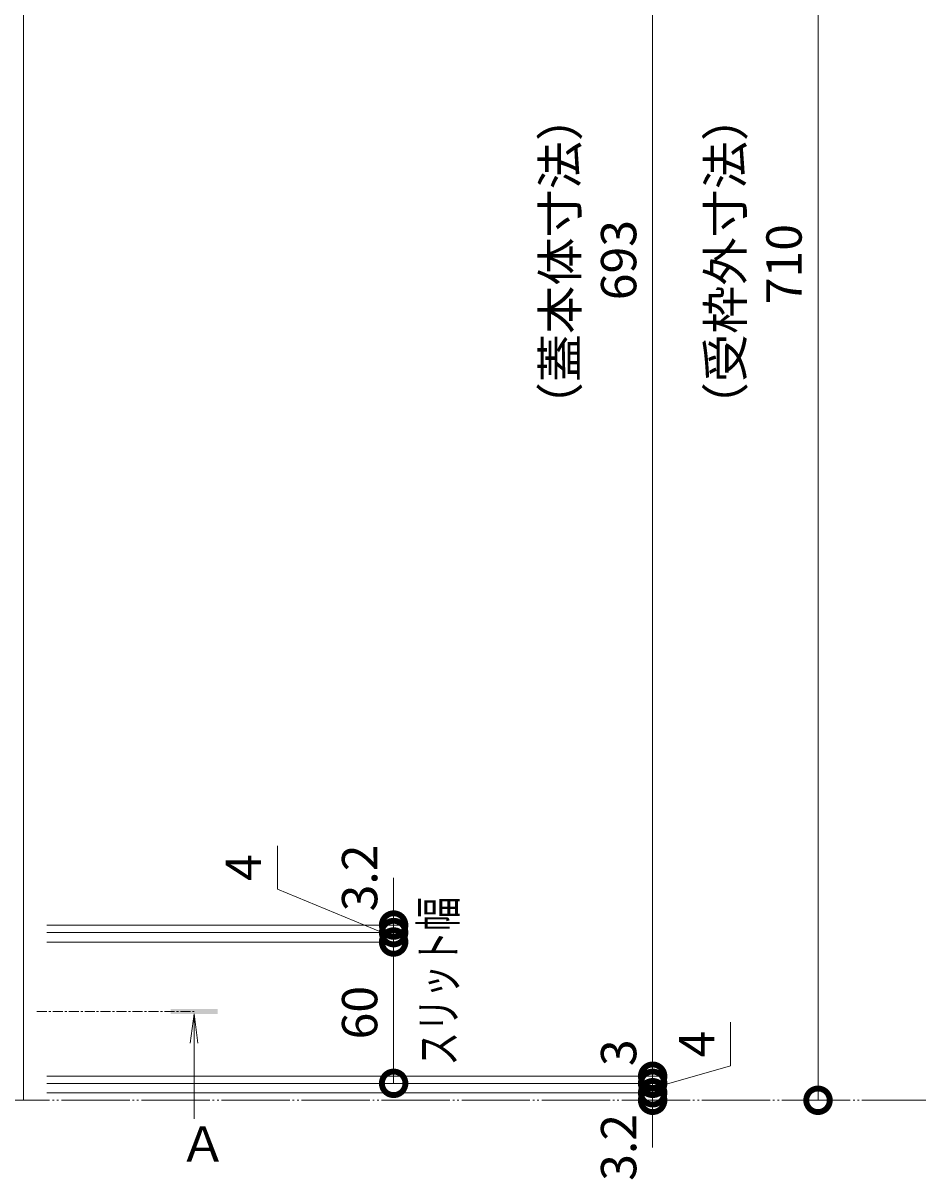
# Model space of a CAD drawing. Extents: x 2 to 3827, y 308 to 2566.
# Drawn here: x 1237 to 1621, y 1556 to 2048 of the extents above; entities that cross this region are included whole.
import ezdxf

# ---------------------------------------------------------------- set-up
doc = ezdxf.new("R2010")
doc.units = 0
doc.linetypes.add('2点鎖線（平面）', pattern=[34, 29, -1.2, 0.7, -1.2, 0.7, -1.2])
doc.linetypes.add('中心線（短）', pattern=[6.773333, 4.233333, -0.846667, 0.846667, -0.846667])
doc.layers.get('0').update_dxf_attribs({"lineweight": 9})
doc.layers.get('Defpoints').update_dxf_attribs({"lineweight": 9})
for name, color, linetype, lineweight in [('受枠', 7, 'Continuous', 9), ('寸法', 7, 'Continuous', 9), ('敷地境界線', 7, 'Continuous', 9), ('矢視', 4, 'Continuous', 9)]:
    doc.layers.add(name, color=color, linetype=linetype, lineweight=lineweight)
doc.styles.add('(K)MSゴシック', font='txt')
doc.styles.add('文字_異尺度_H3.0', font='txt', dxfattribs={"height": 3})
doc.dimstyles.new('KAD-1', dxfattribs={"dimtxt": 3, "dimasz": 4, "dimexe": 1, "dimexo": 2, "dimgap": 1, "dimtad": 1, "dimdec": 1, "dimdsep": 46, "dimtxsty": '(K)MSゴシック', "dimblk": 'DOTSMALL', "dimcen": 0, "dimclrd": 7, "dimclre": 256, "dimclrt": 2, "dimadec": 0, "dimazin": 0, "dimtfac": 1, "dimtdec": 1, "dimtmove": 0, "dimatfit": 3, "dimldrblk": 'DOTSMALL', "dimfxl": 1, "dimtfill": 1, "dimlwd": -1, "dimlwe": -1, "dimarcsym": 0})

# ---------------------------------------------------------------- blocks, each defined once
blk = doc.blocks.new('_DotSmall')
at = {"color": 0, "linetype": 'ByBlock', "const_width": 0.5}
blk.add_lwpolyline([(-0.0625, 0, 1), (0.0625, 0, 1)], format="xyb", close=True, dxfattribs=at)
blk = doc.blocks.new('*D28')
at = {"layer": 'Defpoints', "color": 0, "linetype": 'Continuous', "transparency": 16777216}
for p in [(1237.45, 2300.43), (1574.9, 2300.43), (1553.65, 1590.43)]:
    blk.add_point(p, dxfattribs=at)
at = {"layer": '寸法', "transparency": 16777216}
for p, q in [((1247.45, 2300.43), (1579.9, 2300.43)), ((1563.65, 1590.43), (1579.9, 1590.43))]:
    blk.add_line(p, q, dxfattribs=at)
at = {"layer": '寸法', "color": 7, "transparency": 16777216}
blk.add_line((1574.9, 1590.43), (1574.9, 2300.43), dxfattribs=at)
at = {"layer": '寸法', "color": 7, "linetype": 'Continuous', "transparency": 16777216, "xscale": 20, "yscale": 20, "zscale": 20}
for p, rotation in [((1574.9, 2300.43), 90), ((1574.9, 1590.43), 270)]:
    blk.add_blockref('_DotSmall', p, dxfattribs=dict(at, rotation=rotation))
at = {"layer": '寸法', "color": 2, "linetype": 'Continuous', "transparency": 16777216, "insert": (1562.4, 1945.43), "char_height": 15, "attachment_point": 5, "rotation": 90, "style": '(K)MSゴシック', "bg_fill": 3, "box_fill_scale": 1.1, "bg_fill_color": 256, "bg_fill_true_color": 13158600, "bg_fill_transparency": 0}
blk.add_mtext('710', dxfattribs=at)
blk = doc.blocks.new('*D29')
at = {"layer": 'Defpoints', "color": 0, "linetype": 'Continuous', "transparency": 16777216}
for p in [(1237.45, 1593.63), (1504.67, 1593.63), (1504.67, 1590.43)]:
    blk.add_point(p, dxfattribs=at)
at = {"layer": '寸法', "color": 7, "transparency": 16777216}
for p, q in [((1504.67, 1593.63), (1504.67, 1613.63)), ((1504.67, 1590.43), (1504.67, 1593.63)), ((1504.67, 1590.43), (1504.67, 1570.43))]:
    blk.add_line(p, q, dxfattribs=at)
at = {"layer": '寸法', "transparency": 16777216}
for p, q in [((1247.45, 1593.63), (1509.67, 1593.63)), ((1514.67, 1590.43), (1509.67, 1590.43))]:
    blk.add_line(p, q, dxfattribs=at)
at = {"layer": '寸法', "color": 7, "linetype": 'Continuous', "transparency": 16777216, "xscale": 20, "yscale": 20, "zscale": 20, "rotation": 270}
blk.add_blockref('_DotSmall', (1504.67, 1593.63), dxfattribs=at)
at = {"layer": '寸法', "color": 2, "linetype": 'Continuous', "transparency": 16777216, "insert": (1492.17, 1570.43), "char_height": 15, "attachment_point": 5, "rotation": 90, "style": '(K)MSゴシック', "bg_fill": 3, "box_fill_scale": 1.1, "bg_fill_color": 256, "bg_fill_true_color": 13158600, "bg_fill_transparency": 0}
blk.add_mtext('3.2', dxfattribs=at)
at = {"layer": '寸法', "color": 7, "linetype": 'Continuous', "transparency": 16777216, "xscale": 20, "yscale": 20, "zscale": 20, "rotation": 90}
blk.add_blockref('_DotSmall', (1504.67, 1590.43), dxfattribs=at)
blk = doc.blocks.new('*D30')
at = {"layer": 'Defpoints', "color": 0, "linetype": 'Continuous', "transparency": 16777216}
for p in [(1237.45, 1597.63), (1504.67, 1597.63), (1237.45, 1593.63)]:
    blk.add_point(p, dxfattribs=at)
at = {"layer": '寸法', "color": 7, "transparency": 16777216}
for p, q in [((1537.79, 1605.08), (1537.79, 1623.53)), ((1504.67, 1597.63), (1504.67, 1617.63)), ((1504.67, 1595.63), (1537.79, 1605.08)), ((1504.67, 1593.63), (1504.67, 1597.63)), ((1504.67, 1593.63), (1504.67, 1597.63)), ((1504.67, 1593.63), (1504.67, 1573.63))]:
    blk.add_line(p, q, dxfattribs=at)
at = {"layer": '寸法', "transparency": 16777216}
for p, q in [((1247.45, 1597.63), (1509.67, 1597.63)), ((1247.45, 1593.63), (1509.67, 1593.63))]:
    blk.add_line(p, q, dxfattribs=at)
at = {"layer": '寸法', "color": 7, "linetype": 'Continuous', "transparency": 16777216, "xscale": 20, "yscale": 20, "zscale": 20}
for p, rotation in [((1504.67, 1597.63), 270), ((1504.67, 1593.63), 90)]:
    blk.add_blockref('_DotSmall', p, dxfattribs=dict(at, rotation=rotation))
at = {"layer": '寸法', "color": 2, "linetype": 'Continuous', "transparency": 16777216, "insert": (1525.29, 1614.3), "char_height": 15, "attachment_point": 5, "rotation": 90, "style": '(K)MSゴシック', "bg_fill": 3, "box_fill_scale": 1.1, "bg_fill_color": 256, "bg_fill_true_color": 13158600, "bg_fill_transparency": 0}
blk.add_mtext('4', dxfattribs=at)
blk = doc.blocks.new('*D31')
at = {"layer": 'Defpoints', "color": 0, "linetype": 'Continuous', "transparency": 16777216}
for p in [(1237.45, 1600.63), (1237.45, 1597.63), (1504.67, 1600.63)]:
    blk.add_point(p, dxfattribs=at)
at = {"layer": '寸法', "color": 7, "transparency": 16777216}
for p, q in [((1504.67, 1600.63), (1504.67, 1620.63)), ((1504.67, 1597.63), (1504.67, 1600.63)), ((1504.67, 1597.63), (1504.67, 1577.63))]:
    blk.add_line(p, q, dxfattribs=at)
at = {"layer": '寸法', "transparency": 16777216}
for p, q in [((1247.45, 1600.63), (1509.67, 1600.63)), ((1247.45, 1597.63), (1509.67, 1597.63))]:
    blk.add_line(p, q, dxfattribs=at)
at = {"layer": '寸法', "color": 2, "linetype": 'Continuous', "transparency": 16777216, "insert": (1492.17, 1610.63), "char_height": 15, "attachment_point": 5, "rotation": 90, "style": '(K)MSゴシック', "bg_fill": 3, "box_fill_scale": 1.1, "bg_fill_color": 256, "bg_fill_true_color": 13158600, "bg_fill_transparency": 0}
blk.add_mtext('3', dxfattribs=at)
at = {"layer": '寸法', "color": 7, "linetype": 'Continuous', "transparency": 16777216, "xscale": 20, "yscale": 20, "zscale": 20}
for p, rotation in [((1504.67, 1600.63), 270), ((1504.67, 1597.63), 90)]:
    blk.add_blockref('_DotSmall', p, dxfattribs=dict(at, rotation=rotation))
blk = doc.blocks.new('*D32')
at = {"layer": 'Defpoints', "color": 0, "linetype": 'Continuous', "transparency": 16777216}
for p in [(1237.45, 2293.63), (1504.67, 2293.63), (1237.45, 1600.63)]:
    blk.add_point(p, dxfattribs=at)
at = {"layer": '寸法', "transparency": 16777216}
for p, q in [((1247.45, 2293.63), (1509.67, 2293.63)), ((1247.45, 1600.63), (1509.67, 1600.63))]:
    blk.add_line(p, q, dxfattribs=at)
at = {"layer": '寸法', "color": 7, "transparency": 16777216}
blk.add_line((1504.67, 1600.63), (1504.67, 2293.63), dxfattribs=at)
at = {"layer": '寸法', "color": 7, "linetype": 'Continuous', "transparency": 16777216, "xscale": 20, "yscale": 20, "zscale": 20}
for p, rotation in [((1504.67, 2293.63), 90), ((1504.67, 1600.63), 270)]:
    blk.add_blockref('_DotSmall', p, dxfattribs=dict(at, rotation=rotation))
at = {"layer": '寸法', "color": 2, "linetype": 'Continuous', "transparency": 16777216, "insert": (1492.17, 1947.13), "char_height": 15, "attachment_point": 5, "rotation": 90, "style": '(K)MSゴシック', "bg_fill": 3, "box_fill_scale": 1.1, "bg_fill_color": 256, "bg_fill_true_color": 13158600, "bg_fill_transparency": 0}
blk.add_mtext('693', dxfattribs=at)
blk = doc.blocks.new('*D35')
at = {"layer": 'Defpoints', "color": 0, "linetype": 'Continuous', "transparency": 16777216}
for p in [(1237.45, 1657.63), (1394.67, 1657.63), (1237.45, 1597.63)]:
    blk.add_point(p, dxfattribs=at)
at = {"layer": '寸法', "transparency": 16777216}
for p, q in [((1247.45, 1657.63), (1399.67, 1657.63)), ((1247.45, 1597.63), (1399.67, 1597.63))]:
    blk.add_line(p, q, dxfattribs=at)
at = {"layer": '寸法', "color": 7, "transparency": 16777216}
blk.add_line((1394.67, 1597.63), (1394.67, 1657.63), dxfattribs=at)
at = {"layer": '寸法', "color": 7, "linetype": 'Continuous', "transparency": 16777216, "xscale": 20, "yscale": 20, "zscale": 20}
for p, rotation in [((1394.67, 1657.63), 90), ((1394.67, 1597.63), 270)]:
    blk.add_blockref('_DotSmall', p, dxfattribs=dict(at, rotation=rotation))
at = {"layer": '寸法', "color": 2, "linetype": 'Continuous', "transparency": 16777216, "insert": (1382.17, 1627.63), "char_height": 15, "attachment_point": 5, "rotation": 90, "style": '(K)MSゴシック', "bg_fill": 3, "box_fill_scale": 1.1, "bg_fill_color": 256, "bg_fill_true_color": 13158600, "bg_fill_transparency": 0}
blk.add_mtext('60', dxfattribs=at)
blk = doc.blocks.new('*D36')
at = {"layer": 'Defpoints', "color": 0, "linetype": 'Continuous', "transparency": 16777216}
for p in [(1237.45, 1661.63), (1394.67, 1661.63), (1237.45, 1657.63)]:
    blk.add_point(p, dxfattribs=at)
at = {"layer": '寸法', "color": 7, "transparency": 16777216}
for p, q in [((1345.35, 1680.03), (1345.35, 1698.48)), ((1394.67, 1661.63), (1394.67, 1681.63)), ((1394.67, 1659.63), (1345.35, 1680.03)), ((1394.67, 1657.63), (1394.67, 1661.63)), ((1394.67, 1657.63), (1394.67, 1661.63)), ((1394.67, 1657.63), (1394.67, 1637.63))]:
    blk.add_line(p, q, dxfattribs=at)
at = {"layer": '寸法', "transparency": 16777216}
for p, q in [((1247.45, 1661.63), (1399.67, 1661.63)), ((1247.45, 1657.63), (1399.67, 1657.63))]:
    blk.add_line(p, q, dxfattribs=at)
at = {"layer": '寸法', "color": 7, "linetype": 'Continuous', "transparency": 16777216, "xscale": 20, "yscale": 20, "zscale": 20}
for p, rotation in [((1394.67, 1661.63), 270), ((1394.67, 1657.63), 90)]:
    blk.add_blockref('_DotSmall', p, dxfattribs=dict(at, rotation=rotation))
at = {"layer": '寸法', "color": 2, "linetype": 'Continuous', "transparency": 16777216, "insert": (1332.85, 1689.26), "char_height": 15, "attachment_point": 5, "rotation": 90, "style": '(K)MSゴシック', "bg_fill": 3, "box_fill_scale": 1.1, "bg_fill_color": 256, "bg_fill_true_color": 13158600, "bg_fill_transparency": 0}
blk.add_mtext('4', dxfattribs=at)
blk = doc.blocks.new('*D37')
at = {"layer": 'Defpoints', "color": 0, "linetype": 'Continuous', "transparency": 16777216}
for p in [(1237.45, 1664.83), (1237.45, 1661.63), (1394.67, 1664.83)]:
    blk.add_point(p, dxfattribs=at)
at = {"layer": '寸法', "color": 7, "transparency": 16777216}
for p, q in [((1394.67, 1664.83), (1394.67, 1684.83)), ((1394.67, 1661.63), (1394.67, 1664.83)), ((1394.67, 1661.63), (1394.67, 1641.63))]:
    blk.add_line(p, q, dxfattribs=at)
at = {"layer": '寸法', "transparency": 16777216}
for p, q in [((1247.45, 1664.83), (1399.67, 1664.83)), ((1247.45, 1661.63), (1399.67, 1661.63))]:
    blk.add_line(p, q, dxfattribs=at)
at = {"layer": '寸法', "color": 7, "linetype": 'Continuous', "transparency": 16777216, "xscale": 20, "yscale": 20, "zscale": 20, "rotation": 90}
blk.add_blockref('_DotSmall', (1394.67, 1661.63), dxfattribs=at)
at = {"layer": '寸法', "color": 2, "linetype": 'Continuous', "transparency": 16777216, "insert": (1382.17, 1684.83), "char_height": 15, "attachment_point": 5, "rotation": 90, "style": '(K)MSゴシック', "bg_fill": 3, "box_fill_scale": 1.1, "bg_fill_color": 256, "bg_fill_true_color": 13158600, "bg_fill_transparency": 0}
blk.add_mtext('3.2', dxfattribs=at)
at = {"layer": '寸法', "color": 7, "linetype": 'Continuous', "transparency": 16777216, "xscale": 20, "yscale": 20, "zscale": 20, "rotation": 270}
blk.add_blockref('_DotSmall', (1394.67, 1664.83), dxfattribs=at)

msp = doc.modelspace()

# ---------------------------------------------------------------- linework, layer by layer
at = {"layer": '受枠', "color": 7, "linetype": 'Continuous', "lineweight": 9}
for p, q in [((1237.45, 1590.43), (1237.45, 2300.43)), ((537.45, 1590.43), (1237.45, 1590.43))]:
    msp.add_line(p, q, dxfattribs=at)
at = {"layer": '敷地境界線', "color": 2, "linetype": '2点鎖線（平面）', "lineweight": 9}
msp.add_line((131.57, 1590.43), (1620.7, 1590.43), dxfattribs=at)
at = {"layer": '矢視', "color": 4, "linetype": '中心線（短）', "lineweight": 9}
msp.add_line((1243.15, 1628.13), (1309.91, 1628.13), dxfattribs=at)
at = {"layer": '矢視', "color": 4, "linetype": 'Continuous', "lineweight": 9}
for q in [(1308.31, 1614.74), (1309.94, 1582.53), (1311.57, 1614.74)]:
    msp.add_line((1309.94, 1627.13), q, dxfattribs=at)
msp.add_solid([(1319.94, 1627.13), (1299.94, 1627.13), (1319.94, 1629.13), (1299.94, 1629.13)], dxfattribs=at)

# ---------------------------------------------------------------- texts
at = {"layer": '矢視', "color": 2, "linetype": 'Continuous', "insert": (1303.47, 1579.32), "char_height": 15, "width": 15, "attachment_point": 1, "style": '文字_異尺度_H3.0'}
msp.add_mtext('Ａ', dxfattribs=at)

# ---------------------------------------------------------------- next in the draw order: dimensions: what is measured, and where the dimension line sits
at = {"layer": '寸法', "linetype": 'Continuous'}
dim = msp.add_linear_dim(base=(1574.9, 2300.43), p1=(1553.65, 1590.43), p2=(1237.45, 2300.43), angle=90, dimstyle='KAD-1', dxfattribs=at)
dim.commit()
dim.dimension.update_dxf_attribs({"geometry": '*D28', "text_midpoint": (1562.4, 1945.43)})

# ---------------------------------------------------------------- next in the draw order: texts
at = {"layer": '寸法', "color": 2, "linetype": 'Continuous', "insert": (1547.76, 1946.51), "char_height": 15, "width": 122.6855, "attachment_point": 8, "rotation": 90, "style": '文字_異尺度_H3.0'}
msp.add_mtext('（受枠外寸法）', dxfattribs=at)

# ---------------------------------------------------------------- next in the draw order: dimensions: what is measured, and where the dimension line sits
at = {"layer": '寸法', "linetype": 'Continuous'}
dim = msp.add_linear_dim(base=(1504.67, 1593.63), p1=(1504.67, 1590.43), p2=(1237.45, 1593.63), angle=90, dimstyle='KAD-1', override={"dimtmove": 1}, dxfattribs=at)
dim.commit()
dim.dimension.update_dxf_attribs({"geometry": '*D29', "text_midpoint": (1504.67, 1570.43), "dimtype": 160})

# ---------------------------------------------------------------- next in the draw order: dimensions: what is measured, and where the dimension line sits
at = {"layer": '寸法', "color": 4, "linetype": 'Continuous'}
dim = msp.add_linear_dim(base=(1504.67, 1597.63), p1=(1237.45, 1593.63), p2=(1237.45, 1597.63), angle=90, dimstyle='KAD-1', override={"dimtmove": 1}, dxfattribs=at)
dim.commit()
dim.dimension.update_dxf_attribs({"geometry": '*D30', "text_midpoint": (1537.79, 1610.08), "dimtype": 160})

# ---------------------------------------------------------------- next in the draw order: dimensions: what is measured, and where the dimension line sits
dim = msp.add_linear_dim(base=(1504.67, 1600.63), p1=(1237.45, 1597.63), p2=(1237.45, 1600.63), angle=90, dimstyle='KAD-1', override={"dimtmove": 1}, dxfattribs=at)
dim.commit()
dim.dimension.update_dxf_attribs({"geometry": '*D31', "text_midpoint": (1504.67, 1610.63), "dimtype": 160})

# ---------------------------------------------------------------- next in the draw order: dimensions: what is measured, and where the dimension line sits
at = {"layer": '寸法', "linetype": 'Continuous'}
dim = msp.add_linear_dim(base=(1504.67, 2293.63), p1=(1237.45, 1600.63), p2=(1237.45, 2293.63), angle=90, dimstyle='KAD-1', dxfattribs=at)
dim.commit()
dim.dimension.update_dxf_attribs({"geometry": '*D32', "text_midpoint": (1492.17, 1947.13)})

# ---------------------------------------------------------------- next in the draw order: texts
at = {"layer": '寸法', "color": 2, "linetype": 'Continuous', "insert": (1477.53, 1946.51), "char_height": 15, "width": 122.6855, "attachment_point": 8, "rotation": 90, "style": '文字_異尺度_H3.0'}
msp.add_mtext('（蓋本体寸法）', dxfattribs=at)
at = {"layer": '寸法', "color": 7, "linetype": 'Continuous', "insert": (1406.1, 1605.12), "char_height": 15, "width": 68.1619, "attachment_point": 1, "rotation": 90, "style": '文字_異尺度_H3.0'}
msp.add_mtext('{\\W0.7;\\C2;スリット幅}', dxfattribs=at)

# ---------------------------------------------------------------- next in the draw order: dimensions: what is measured, and where the dimension line sits
at = {"layer": '寸法', "color": 4, "linetype": 'Continuous'}
dim = msp.add_linear_dim(base=(1394.67, 1657.63), p1=(1237.45, 1597.63), p2=(1237.45, 1657.63), angle=90, dimstyle='KAD-1', override={"dimtmove": 1}, dxfattribs=at)
dim.commit()
dim.dimension.update_dxf_attribs({"geometry": '*D35', "text_midpoint": (1394.67, 1627.63), "dimtype": 160})

# ---------------------------------------------------------------- next in the draw order: dimensions: what is measured, and where the dimension line sits
at = {"layer": '寸法', "linetype": 'Continuous'}
dim = msp.add_linear_dim(base=(1394.67, 1661.63), p1=(1237.45, 1657.63), p2=(1237.45, 1661.63), angle=90, dimstyle='KAD-1', override={"dimtmove": 1}, dxfattribs=at)
dim.commit()
dim.dimension.update_dxf_attribs({"geometry": '*D36', "text_midpoint": (1345.35, 1685.03), "dimtype": 160})

# ---------------------------------------------------------------- next in the draw order: dimensions: what is measured, and where the dimension line sits
dim = msp.add_linear_dim(base=(1394.67, 1664.83), p1=(1237.45, 1661.63), p2=(1237.45, 1664.83), angle=90, dimstyle='KAD-1', override={"dimtmove": 1}, dxfattribs=at)
dim.commit()
dim.dimension.update_dxf_attribs({"geometry": '*D37', "text_midpoint": (1394.67, 1684.83), "dimtype": 160})

doc.saveas('drawing.dxf')
